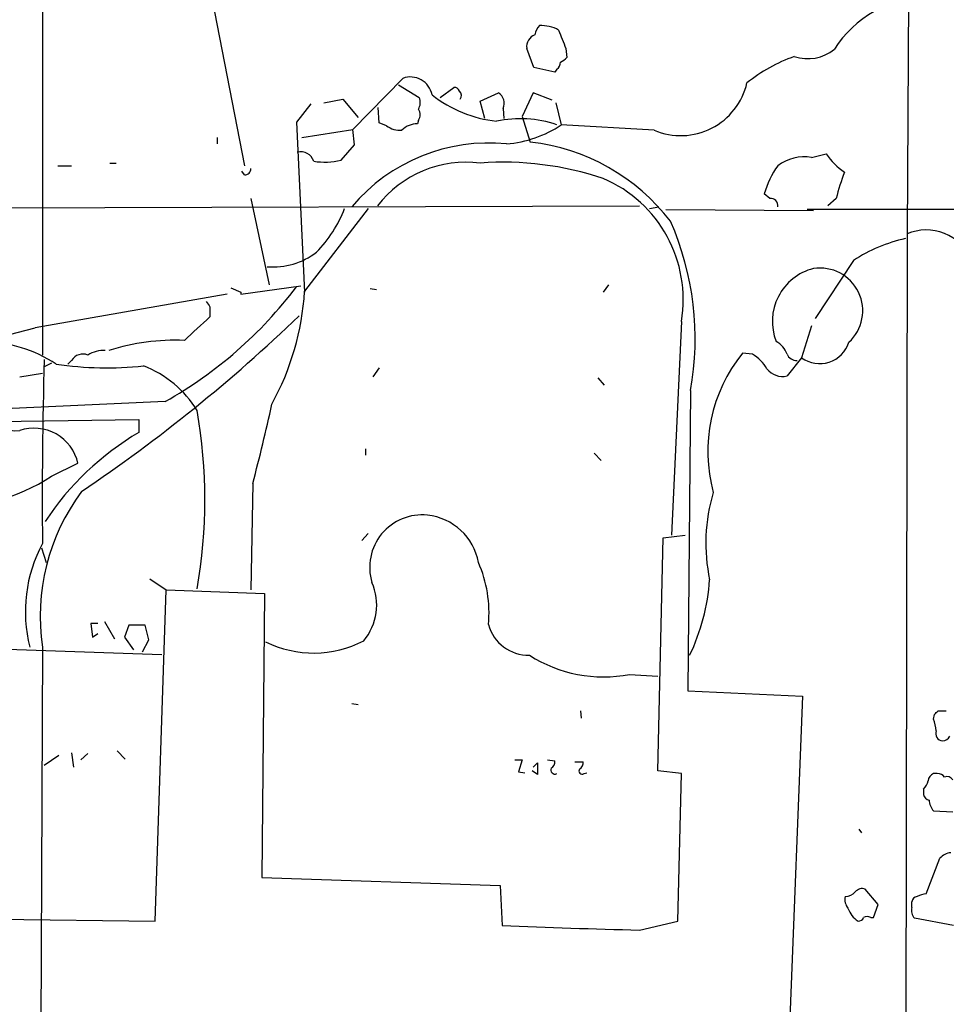
# Model space of a CAD drawing. Extents: x 5 to 1058, y 7 to 874.
# Drawn here: x 544 to 630, y 449 to 541 of the extents above; entities that cross this region are included whole.
import ezdxf

# ---------------------------------------------------------------- set-up
doc = ezdxf.new("R2010")
doc.units = 0
doc.header["$MEASUREMENT"] = 0
doc.layers.add('MAIN', color=5, linetype='CONTINUOUS')

msp = doc.modelspace()

# ---------------------------------------------------------------- linework, layer by layer
at = {"layer": 'MAIN'}
for p, q in [((626.364, 553.72), (626.1947, 520.7847)), ((545.7613, 546.5233), (545.7613, 509.524)), ((561.7633, 541.4433), (564.5573, 527.1347)), ((591.4813, 536.2787), (590.804, 538.0567)), ((594.4447, 538.0567), (594.5293, 537.21)), ((593.4287, 535.8553), (591.4813, 536.2787)), ((593.598, 536.1093), (593.4287, 535.8553)), ((574.6327, 530.5213), (579.2893, 535.2627)), ((578.866, 534.67), (580.8133, 533.4847)), ((582.7607, 533.4847), (584.0307, 534.416)), ((571.9233, 532.9767), (573.7013, 533.3153)), ((573.7013, 533.3153), (575.1407, 531.622)), ((586.486, 533.146), (588.1793, 533.908)), ((591.3967, 533.908), (590.3807, 531.7067)), ((593.1747, 533.2307), (591.3967, 533.908)), ((570.738, 532.892), (569.3833, 531.1987)), ((577.088, 531.114), (577.0033, 532.5533)), ((586.9093, 531.5373), (586.486, 533.146)), ((588.6027, 532.4687), (588.6873, 531.5373)), ((593.5133, 532.9767), (594.0213, 530.9447)), ((580.7287, 531.368), (580.644, 531.0293)), ((590.3807, 531.7067), (591.1427, 529.336)), ((569.3833, 531.1987), (570.1453, 515.366)), ((569.8913, 529.7593), (574.6327, 530.5213)), ((574.802, 529.082), (574.6327, 530.5213)), ((577.7653, 530.86), (577.088, 531.114)), ((602.6573, 530.4367), (594.0213, 530.9447)), ((562.0173, 529.7593), (562.0173, 529.1667)), ((573.532, 527.6427), (574.802, 529.082)), ((617.3047, 527.8967), (618.6593, 528.2353)), ((547.2007, 527.1347), (548.4707, 527.1347)), ((552.0267, 527.3887), (552.6193, 527.3887)), ((564.5573, 526.288), (564.3033, 526.6267)), ((565.15, 524.0867), (566.8433, 516.0433)), ((613.41, 524.0867), (612.902, 524.51)), ((619.5907, 524.0867), (618.8287, 523.4093)), ((520.2767, 523.1553), (601.3027, 523.4093)), ((576.072, 523.1553), (570.1453, 515.4507)), ((602.234, 523.1553), (603.0807, 523.3247)), ((603.758, 523.0707), (617.474, 522.986)), ((690.0333, 523.0707), (616.8813, 523.0707)), ((626.1947, 520.7847), (626.0253, 414.9513)), ((621.1993, 518.3293), (617.6433, 512.9107)), ((563.2873, 515.7893), (564.2187, 515.366)), ((564.2187, 515.1967), (569.8067, 515.9587)), ((598.424, 516.0433), (597.916, 515.366)), ((562.9487, 515.1967), (545.084, 512.064)), ((564.2187, 515.366), (564.2187, 515.1967)), ((576.2413, 515.7047), (576.834, 515.62)), ((561.34, 514.0113), (561.34, 513.08)), ((605.1973, 512.6567), (604.266, 492.76)), ((617.3047, 512.2333), (616.3733, 509.27)), ((541.8667, 511.2173), (545.084, 512.064)), ((611.8013, 509.6087), (610.87, 509.6933)), ((546.608, 508.762), (545.9307, 508.4233)), ((548.4707, 509.016), (548.132, 508.6773)), ((616.3733, 509.27), (615.0187, 507.5767)), ((543.6447, 507.492), (545.7613, 507.8307)), ((577.088, 508.3387), (576.4953, 507.492)), ((597.408, 507.4073), (598.0007, 506.73)), ((606.044, 506.222), (605.79, 478.282)), ((557.1913, 505.206), (540.6813, 504.444)), ((541.528, 503.3433), (554.736, 503.5127)), ((554.736, 503.5127), (554.736, 502.3273)), ((575.818, 500.8033), (575.818, 500.2107)), ((597.0693, 500.38), (597.7467, 499.7027)), ((546.608, 498.2633), (549.0633, 499.4487)), ((565.3193, 497.586), (565.15, 487.68)), ((576.072, 492.9293), (575.4793, 492.252)), ((602.996, 470.8313), (603.504, 492.506)), ((603.504, 492.506), (605.536, 492.76)), ((545.6767, 491.5747), (546.1, 490.22)), ((555.752, 488.696), (557.276, 487.68)), ((556.26, 456.8613), (557.276, 487.68)), ((557.276, 487.68), (566.42, 487.3413)), ((566.42, 487.3413), (566.166, 460.9253)), ((551.5187, 484.7167), (552.45, 483.108)), ((550.926, 484.5473), (550.2487, 484.5473)), ((550.2487, 484.5473), (550.418, 483.2773)), ((553.8047, 484.378), (553.3813, 483.2773)), ((555.3287, 484.378), (553.8047, 484.378)), ((555.6673, 483.0233), (555.3287, 484.378)), ((550.418, 483.2773), (550.926, 483.616)), ((553.3813, 483.2773), (554.228, 482.092)), ((555.0747, 481.9227), (555.6673, 483.0233)), ((529.082, 482.6), (556.8527, 481.6687)), ((545.7613, 482.346), (545.4227, 404.876)), ((600.3713, 479.806), (602.996, 479.6367)), ((605.79, 478.282), (616.458, 477.774)), ((616.458, 477.774), (615.188, 445.3467)), ((574.548, 477.0967), (575.1407, 477.012)), ((595.7993, 476.4193), (595.884, 475.742)), ((629.0733, 476.4193), (629.8353, 476.4193)), ((628.65, 475.6573), (628.7347, 476.0807)), ((547.2853, 472.2707), (545.9307, 471.3393)), ((548.4707, 472.5247), (548.64, 471.17)), ((549.3173, 471.8473), (549.9947, 472.44)), ((552.704, 472.694), (553.466, 471.932)), ((589.7033, 471.8473), (590.3807, 471.8473)), ((590.3807, 471.8473), (590.042, 470.7467)), ((592.7513, 471.8473), (593.4287, 471.7627)), ((591.3967, 471.17), (591.82, 471.5933)), ((591.82, 471.5933), (591.82, 470.4927)), ((595.2913, 471.678), (596.0533, 471.678)), ((590.042, 470.7467), (590.6347, 470.662)), ((591.82, 470.4927), (591.312, 470.8313)), ((596.138, 470.5773), (596.392, 470.662)), ((605.1973, 470.5773), (602.996, 470.8313)), ((604.8587, 456.8613), (605.1973, 470.5773)), ((628.9887, 470.5773), (628.65, 470.5773)), ((627.7187, 469.138), (627.7187, 468.63)), ((628.65, 467.106), (630.428, 467.0213)), ((621.7073, 465.4127), (621.9613, 465.074)), ((627.9727, 459.4013), (629.2427, 462.7033)), ((566.166, 460.9253), (588.3487, 460.1633)), ((588.3487, 460.1633), (588.518, 456.438)), ((623.4853, 458.3853), (622.3, 459.8247)), ((623.062, 457.2), (623.4853, 458.3853)), ((626.618, 458.1313), (626.618, 458.6393)), ((504.444, 457.454), (556.26, 456.8613)), ((622.808, 457.2), (623.062, 457.2)), ((601.3027, 456.0147), (604.8587, 456.8613)), ((630.5127, 456.438), (626.872, 457.1153))]:
    msp.add_line(p, q, dxfattribs=at)
for centre, radius, start, end in [((628.3862, 532.2553), 10.6325, 91.772641, 147.475327), ((593.0486, 539.1145), 1.4977, 135.013525, 171.854749), ((592.1687, 536.981), 3.1973, 60.001286, 93.216509), ((1017.4522, 708.2618), 455.9661, 201.689154, 201.918325), ((592.0315, 538.1838), 1.2341, 112.160931, 185.911556), ((616.9419, 541.0255), 3.9334, 251.533267, 309.076124), ((593.5984, 537.8868), 1.1509, 287.093579, 323.981411), ((620.7246, 523.1032), 15.0561, 109.511215, 128.785863), ((593.2594, 536.702), 0.6826, 299.738635, 7.12814), ((580.0057, 533.3659), 2.0276, 10.595006, 110.690986), ((584.0984, 533.9673), 0.4538, 14.027058, 98.580088), ((605.1229, 536.2715), 6.3344, 247.092634, 346.93257), ((579.6702, 533.019), 1.2343, 329.040224, 22.166027), ((589.2785, 542.9751), 11.7604, 231.756086, 263.807924), ((584.1748, 533.6512), 0.5603, 323.168958, 49.501849), ((587.6141, 532.9598), 1.1039, 333.583509, 59.201812), ((580.0512, 531.876), 0.8468, 323.136869, 36.863131), ((590.1876, 520.9407), 10.5694, 71.17557, 101.889775), ((579.0595, 532.6017), 2.1699, 233.385173, 273.836909), ((580.5826, 529.1344), 1.8959, 88.144108, 136.615705), ((588.0612, 539.8275), 10.6971, 274.719339, 303.86046), ((587.2729, 512.6255), 16.6252, 84.240437, 139.942603), ((588.9941, 510.3099), 19.147, 37.515554, 83.556937), ((569.7864, 527.1829), 1.2626, 17.282558, 104.606365), ((616.6007, 523.9705), 3.9888, 79.834422, 127.50825), ((623.6965, 531.5794), 6.0462, 213.579418, 236.423999), ((564.5715, 526.8665), 0.5787, 268.593886, 1.406114), ((572.0482, 534.0129), 6.5407, 260.707179, 283.112013), ((585.2233, 516.9338), 10.5308, 83.113406, 142.054727), ((588.6038, 498.1045), 29.3607, 71.508401, 94.136364), ((620.6827, 522.3648), 8.071, 143.772572, 164.586051), ((593.1296, 514.6869), 12.2373, 350.450314, 66.975025), ((648.1925, 516.556), 29.5766, 160.267338, 165.249111), ((613.4946, 523.4093), 0.6827, 352.88123, 97.11877), ((562.4548, 527.6486), 12.2684, 315.77244, 338.515394), ((579.4691, 511.0628), 27.0122, 349.676372, 23.815179), ((629.3279, 505.7709), 14.9595, 102.75422, 122.913528), ((627.9896, 516.6784), 4.4814, 22.785777, 113.610563), ((567.2186, 524.2915), 6.5774, 265.250537, 307.756715), ((618.0861, 513.6381), 3.9766, 312.565323, 98.854501), ((618.7325, 512.6461), 5.0795, 104.344834, 201.384369), ((537.8522, 539.6087), 39.4658, 299.34204, 323.029784), ((545.2887, 516.9753), 24.9033, 331.131611, 356.490113), ((688.159, 598.9325), 152.6259, 213.578058, 213.807262), ((463.9237, 623.3744), 152.7139, 304.037007, 313.807121), ((1110.4801, -80.6961), 808.7799, 132.7634796, 132.9926623), ((540.3349, 498.6609), 12.0486, 56.235546, 90.365691), ((558.0564, 490.7904), 20.109, 87.39802, 107.701773), ((613.0289, 508.9312), 2.102, 18.803015, 62.401167), ((618.0536, 511.5834), 2.8593, 234.007838, 342.199371), ((549.529, 508.3811), 1.2341, 67.830469, 149.039428), ((551.4405, 507.2977), 2.6546, 86.483982, 123.000432), ((622.1526, 500.5733), 14.5076, 141.050548, 195.323806), ((609.811, 506.2637), 3.8923, 30.752962, 59.247038), ((615.9013, 509.9675), 0.9527, 202.123029, 272.929976), ((982.1133, 496.2282), 436.3725, 178.309593, 180.555435), ((551.7597, 540.4905), 32.1627, 261.546011, 276.067508), ((551.5538, 499.0849), 10.0893, 31.518214, 69.061972), ((614.5993, 509.3234), 1.7963, 216.53626, 283.501688), ((429.7716, 534.202), 140.4062, 344.883286, 347.975843), ((543.3413, 505.4717), 2.9904, 207.18885, 275.823075), ((512.4432, 496.062), 48.4276, 350.134604, 9.865396), ((544.9919, 498.5512), 4.1691, 12.43147, 108.852588), ((568.1903, 479.455), 26.536, 120.465556, 146.684214), ((536.9616, 512.7404), 17.3965, 266.074675, 303.676366), ((565.0408, 485.1946), 19.4888, 143.364592, 188.404802), ((623.7736, 492.0176), 16.3113, 163.173476, 192.053884), ((581.067, 489.7804), 4.8689, 84.007563, 196.994668), ((581.0064, 489.2556), 5.3972, 10.293262, 83.949375), ((557.6943, 485.6338), 13.524, 151.927762, 194.070049), ((575.6715, 485.5441), 11.6269, 354.663294, 23.713464), ((571.6402, 486.2653), 5.2091, 320.311178, 23.678818), ((588.7011, 489.9191), 19.1656, 334.221101, 356.087271), ((591.0094, 485.4803), 3.8966, 195.138279, 270.714635), ((570.9935, 491.8803), 10.0808, 243.558734, 297.502509), ((597.9669, 492.4923), 12.9122, 237.651394, 280.731824), ((544.254, 560.9), 119.7134, 314.885409, 315.114591), ((623.9395, 473.9906), 4.9967, 6.505317, 19.485132), ((629.5108, 474.2886), 0.6634, 156.162913, 268.782227), ((629.4825, 474.4014), 0.7763, 271.048202, 332.976117), ((593.4287, 470.916), 0.3787, 153.441716, 296.558284), ((592.7514, 471.678), 0.6826, 299.738635, 7.12814), ((595.9687, 470.8313), 0.3053, 146.299523, 303.684862), ((595.3758, 471.5934), 0.6828, 299.760495, 7.11773), ((628.9521, 469.8215), 0.8139, 111.787031, 174.465227), ((629.0733, 469.8998), 0.6827, 29.760495, 97.11773), ((629.92, 469.7306), 0.568, 26.574073, 116.56054), ((626.5144, 470.3056), 1.6774, 315.886457, 346.006836), ((628.3112, 468.7145), 0.5985, 188.116564, 261.883436), ((629.9625, 468.249), 1.7404, 184.184596, 221.05121), ((630.3569, 461.7448), 1.4697, 93.83093, 139.295957), ((622.0037, 459.0768), 0.8045, 68.38772, 142.124392), ((621.6649, 458.851), 1.2629, 166.430326, 219.560428), ((620.3494, 460.5769), 1.4323, 273.518444, 315.370558), ((627.2105, 458.5548), 0.5985, 98.116564, 171.883436), ((628.2785, 456.8436), 2.5759, 96.817951, 116.577983), ((622.9346, 458.8507), 2.383, 199.717709, 236.597343), ((627.7271, 457.8688), 1.1397, 166.684351, 221.38597), ((621.6902, 457.3103), 0.454, 261.450515, 345.942335), ((622.4693, 456.5653), 0.7194, 61.913927, 118.079046), ((629.5119, 1501.2792), 1045.6451, 267.7531769, 268.4540986)]:
    msp.add_arc(centre, radius, start, end, dxfattribs=at)

doc.saveas('drawing.dxf')
